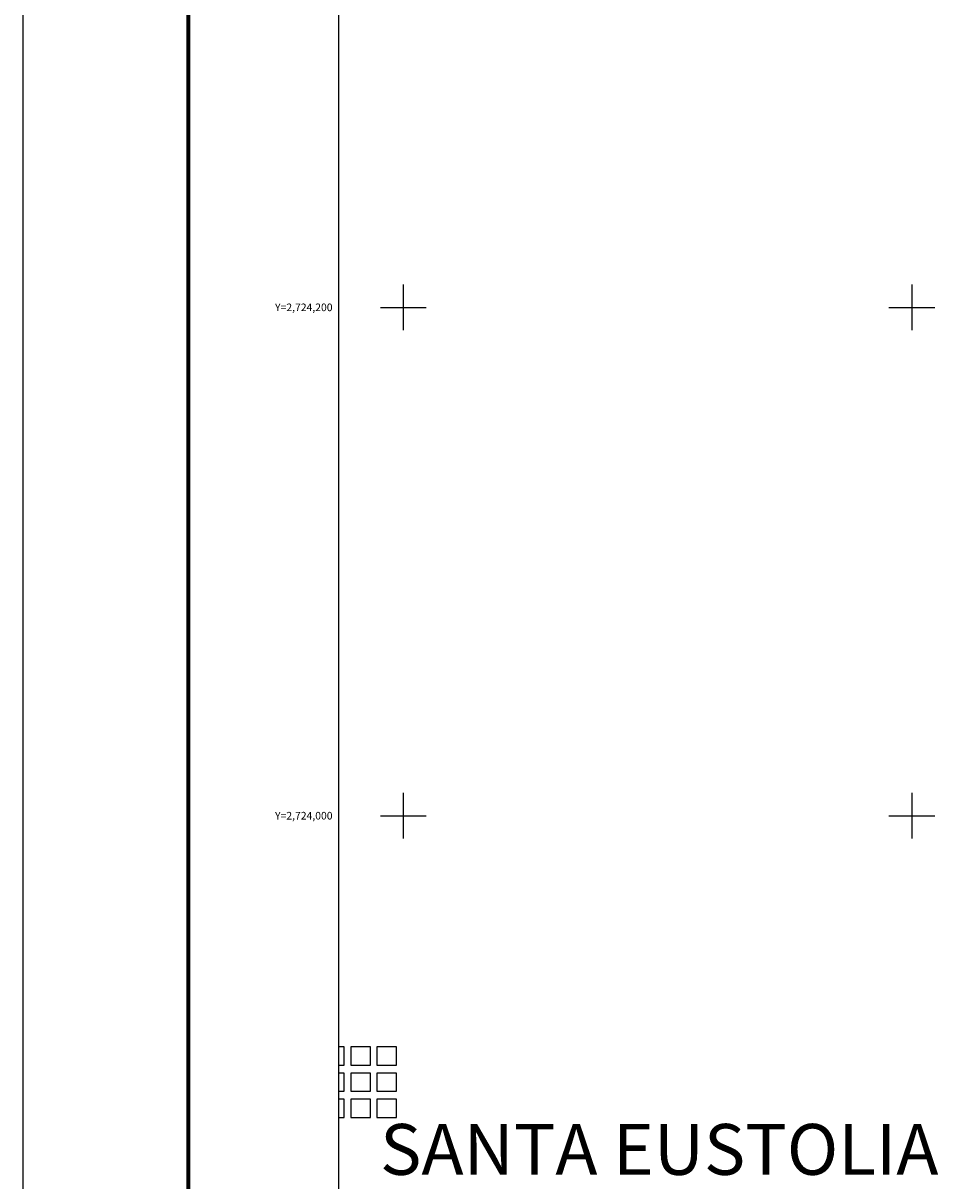
# Model space of a CAD drawing. Units: millimetres. Extents: x 246450 to 248850, y 2722957 to 2724757.
# Drawn here: x 246450 to 246817, y 2723856 to 2724312 of the extents above; entities that cross this region are included whole.
import ezdxf
from ezdxf.enums import TextEntityAlignment as Align

# ---------------------------------------------------------------- set-up
doc = ezdxf.new("R2010")
doc.units = ezdxf.units.MM
for name, color, linetype in [('Cuadricula', 7, 'Continuous'), ('CVL_RET_TX', 2, 'Continuous'), ('CVL_RETUTM', 8, 'Continuous'), ('MARGEN', 7, 'Continuous')]:
    doc.layers.add(name, color=color, linetype=linetype)
doc.styles.add('HUECA1', font='HUECA1.shx')
doc.styles.add('MONOTXT4', font='MONOTXT4.shx')

msp = doc.modelspace()

# ---------------------------------------------------------------- linework, layer by layer
for points in [[(246574.69, 2723901.9), (246576.77, 2723901.9), (246576.77, 2723909.05), (246574.69, 2723909.05)], [(246574.69, 2723891.6), (246576.77, 2723891.6), (246576.77, 2723898.76), (246574.69, 2723898.76)], [(246574.69, 2723881.31), (246576.77, 2723881.31), (246576.77, 2723888.47), (246574.69, 2723888.47)]]:
    msp.add_lwpolyline(points)
for points in [[(246579.34, 2723901.9), (246587.07, 2723901.9), (246587.07, 2723909.05), (246579.34, 2723909.05)], [(246589.63, 2723901.9), (246597.36, 2723901.9), (246597.36, 2723909.05), (246589.63, 2723909.05)], [(246579.34, 2723891.6), (246587.07, 2723891.6), (246587.07, 2723898.76), (246579.34, 2723898.76)], [(246589.63, 2723891.6), (246597.36, 2723891.6), (246597.36, 2723898.76), (246589.63, 2723898.76)], [(246579.34, 2723881.31), (246587.07, 2723881.31), (246587.07, 2723888.47), (246579.34, 2723888.47)], [(246589.63, 2723881.31), (246597.36, 2723881.31), (246597.36, 2723888.47), (246589.63, 2723888.47)]]:
    msp.add_lwpolyline(points, close=True)
at = {"layer": 'Cuadricula', "color": 7, "linetype": 'Continuous'}
msp.add_lwpolyline([(246574.69, 2724653.01), (248374.69, 2724653.01), (248374.69, 2723053.01), (246574.69, 2723053.01)], close=True, dxfattribs=at)
at = {"layer": 'CVL_RETUTM', "color": 0, "linetype": 'Continuous'}
for p, q in [((246600, 2724209), (246600, 2724191)), ((246800, 2724209), (246800, 2724191)), ((246591, 2724200), (246609, 2724200)), ((246791, 2724200), (246809, 2724200)), ((246600, 2724009), (246600, 2723991)), ((246800, 2724009), (246800, 2723991)), ((246591, 2724000), (246609, 2724000)), ((246791, 2724000), (246809, 2724000))]:
    msp.add_line(p, q, dxfattribs=at)
at = {"layer": 'MARGEN', "color": 255, "linetype": 'Continuous', "elevation": 2.32}
msp.add_lwpolyline([(246450.49, 2724756.89), (248850.49, 2724756.89), (248850.49, 2722956.89), (246450.49, 2722956.89)], close=True, dxfattribs=at)
at = {"layer": 'MARGEN', "color": 7, "linetype": 'Continuous', "const_width": 1.6}
msp.add_lwpolyline([(246515.45, 2723019.99), (246515.45, 2724681.29)], dxfattribs=at)
at = {"layer": 'MARGEN', "color": 7, "linetype": 'Continuous'}
msp.add_lwpolyline([(246574.69, 2724653.01), (248374.69, 2724653.01), (248374.69, 2723053.01), (246574.69, 2723053.01)], close=True, dxfattribs=at)
msp.add_lwpolyline([(246574.69, 2724653.01), (248374.69, 2724653.01), (248374.69, 2723053.01), (246574.69, 2723053.01)], close=True, dxfattribs=at)

# ---------------------------------------------------------------- texts
at = {"color": 7, "insert": (246700.67, 2723868.71), "char_height": 20, "width": 239.919, "attachment_point": 5, "style": 'HUECA1'}
msp.add_mtext('{\\fArial|b0|i0|c0|p34;SANTA EUSTOLIA}', dxfattribs=at)
at = {"layer": 'CVL_RET_TX', "color": 0, "style": 'MONOTXT4'}
for s, p in [('Y=2,724,200', (246572.17, 2724200)), ('Y=2,724,000', (246572.17, 2724000))]:
    msp.add_text(s, height=3, dxfattribs=at).set_placement(p, align=Align.MIDDLE_RIGHT)

doc.saveas('drawing.dxf')
